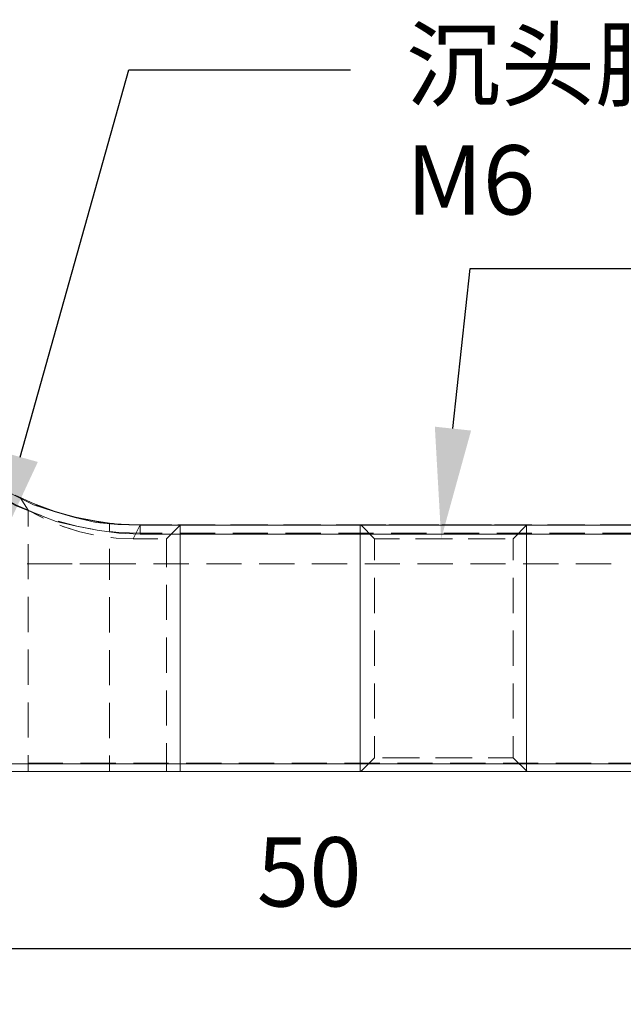
# Model space of a CAD drawing. Units: millimetres. Extents: x 12016 to 12313, y -7569 to -7359.
# Drawn here: x 12205 to 12227, y -7488 to -7453 of the extents above; entities that cross this region are included whole.
import ezdxf
from ezdxf import colors
from ezdxf.entities.mleader import LeaderData, LeaderLine
from ezdxf.math import Vec2, Vec3

# ---------------------------------------------------------------- set-up
doc = ezdxf.new("R2010")
doc.units = ezdxf.units.MM
doc.header["$LTSCALE"] = 10
doc.header["$PDMODE"] = 34
doc.layers.add('7标注层', color=4, linetype='Continuous', lineweight=5)
doc.styles.add('TH-GBD2M', font='calibri.ttf', dxfattribs={"width": 0.8, "height": 2.5})
doc.dimstyles.new('TH-GBD2M', dxfattribs={"dimtxt": 2.5, "dimasz": 4, "dimexe": 2, "dimexo": 0, "dimgap": 1.5, "dimtad": 1, "dimdec": 4, "dimlfac": 0.1, "dimzin": 9, "dimdsep": 46, "dimtxsty": 'TH-GBD2M', "dimcen": 0, "dimclrt": 3, "dimadec": 0, "dimazin": 3, "dimtfac": 1, "dimtdec": 4, "dimtofl": 0, "dimtmove": 0, "dimatfit": 3, "dimfxl": 1, "dimtolj": 1, "dimtzin": 0, "dimarcsym": 0})

# ---------------------------------------------------------------- blocks, each defined once
blk = doc.blocks.new('*D148')
at = {"layer": '7标注层', "color": 0, "lineweight": -2, "transparency": 16777216}
for p, q in [((12240.43, -7479.697), (12240.43, -7488.399)), ((12190.417, -7479.718), (12190.417, -7488.399)), ((12236.43, -7486.399), (12194.417, -7486.399))]:
    blk.add_line(p, q, dxfattribs=at)
at = {"layer": '7标注层', "color": 0, "transparency": 16777216}
for points in [[(12194.417, -7485.732), (12194.417, -7487.065), (12190.417, -7486.399)], [(12236.43, -7485.732), (12236.43, -7487.065), (12240.43, -7486.399)]]:
    blk.add_solid(points, dxfattribs=at)
at = {"layer": 'Defpoints', "color": 0, "transparency": 16777216}
for p in [(12240.43, -7479.697), (12190.417, -7479.718), (12190.417, -7486.399)]:
    blk.add_point(p, dxfattribs=at)
at = {"layer": '7标注层', "color": 3, "transparency": 16777216, "insert": (12215.423, -7483.618), "char_height": 2.5, "attachment_point": 5, "style": 'TH-GBD2M'}
blk.add_mtext('\\A1;50', dxfattribs=at)

msp = doc.modelspace()

# ---------------------------------------------------------------- linework, layer by layer
at = {"color": 7, "lineweight": 0}
for points in [[(12209.32583, -7471.4275), (12208.54972, -7471.39222), (12207.77361, -7471.28639), (12207.03278, -7471.14528), (12206.29194, -7470.96889), (12205.55111, -7470.68667), (12204.84556, -7470.40444), (12204.17528, -7470.05167), (12203.505, -7469.62833), (12202.90528, -7469.16972), (12202.30556, -7468.67583), (12201.77639, -7468.11139), (12201.24722, -7467.54694), (12200.78861, -7466.91194), (12200.40056, -7466.27694), (12200.04778, -7465.57139), (12199.73028, -7464.86583), (12199.48333, -7464.16028), (12199.27167, -7463.41944), (12199.13056, -7462.64333), (12199.02472, -7461.86722), (12199.02472, -7461.12639)], [(12199.30694, -7461.12639), (12199.34222, -7461.9025), (12199.44806, -7462.67861), (12199.58917, -7463.45472), (12199.80083, -7464.19555), (12200.08306, -7464.93639), (12200.40056, -7465.64194), (12200.78861, -7466.3475), (12201.21194, -7466.9825), (12201.70583, -7467.6175), (12202.235, -7468.18194), (12202.83472, -7468.71111), (12203.43444, -7469.205), (12204.06944, -7469.62833), (12204.775, -7470.01639), (12205.48056, -7470.36917), (12206.22139, -7470.61611), (12206.96222, -7470.82778), (12207.73833, -7471.00417), (12208.51444, -7471.07472), (12209.32583, -7471.11)], [(12205.98984, -7470.51527), (12205.50264, -7470.33537), (12204.82099, -7470.02102)], [(12204.60323, -7470.24054), (12204.86062, -7470.3765), (12205.56653, -7470.68483), (12205.76343, -7470.75371)], [(12204.99623, -7470.10899), (12205.13804, -7470.33442), (12205.27951, -7470.55949)], [(12205.48191, -7470.31826), (12206.22531, -7470.602), (12206.68308, -7470.72609)], [(12205.48191, -7470.31826), (12206.22531, -7470.602), (12206.68308, -7470.72609)], [(12206.68284, -7470.72879), (12206.17803, -7470.58718), (12205.48225, -7470.31891)], [(12206.68284, -7470.72879), (12206.17803, -7470.58718), (12205.48225, -7470.31891)], [(12206.1741, -7470.58081), (12205.84942, -7470.47154), (12205.60248, -7470.37629), (12205.57685, -7470.36564)], [(12205.57823, -7470.36328), (12205.84801, -7470.47119), (12206.17448, -7470.58099)], [(12205.27958, -7470.55935), (12205.27958, -7471.1506)], [(12207.83338, -7470.98161), (12207.76536, -7470.97354), (12206.99524, -7470.82044), (12206.59454, -7470.7075)], [(12206.36442, -7470.95816), (12207.03761, -7471.1385), (12207.60069, -7471.24508)], [(12206.42618, -7471.10162), (12206.54178, -7471.14828), (12207.14468, -7471.33913), (12207.6453, -7471.45092)], [(12207.64559, -7471.45105), (12207.14362, -7471.33878), (12206.54072, -7471.14792), (12206.42644, -7471.1018)], [(12207.29774, -7470.88403), (12208.21956, -7471.03486)], [(12207.29774, -7470.88403), (12208.21956, -7471.03486)], [(12208.21956, -7471.03486), (12208.0026, -7471.00805), (12207.29907, -7470.87938)], [(12208.21956, -7471.03486), (12208.0026, -7471.00805), (12207.29907, -7470.87938)], [(12208.02698, -7471.00972), (12207.87542, -7470.99048), (12207.40137, -7470.90211)], [(12207.40172, -7470.90238), (12207.87295, -7470.99013), (12208.02736, -7471.00988)], [(12208.21956, -7471.32262), (12208.21956, -7471.03475)], [(12208.21956, -7471.32262), (12208.21956, -7471.03475)], [(12208.21956, -7471.32262), (12208.21956, -7471.03475)], [(12208.21956, -7471.32262), (12208.21956, -7471.03475)], [(12208.21956, -7471.03486), (12208.35785, -7471.04932), (12208.49614, -7471.06202), (12208.63478, -7471.0726), (12208.77377, -7471.08107), (12208.91241, -7471.08813), (12208.93139, -7471.08875)], [(12208.21956, -7471.03486), (12208.35785, -7471.04932), (12208.49614, -7471.06202), (12208.63478, -7471.0726), (12208.77377, -7471.08107), (12208.91241, -7471.08813), (12208.93139, -7471.08875)], [(12209.32957, -7471.09666), (12208.545, -7471.06597), (12208.46397, -7471.05637)], [(12209.32957, -7471.09666), (12209.19058, -7471.09561), (12209.05158, -7471.09278), (12208.91259, -7471.08784), (12208.7736, -7471.08114), (12208.63495, -7471.07268), (12208.61615, -7471.07119)], [(12209.32957, -7471.09666), (12209.19058, -7471.09561), (12209.05158, -7471.09278), (12208.91259, -7471.08784), (12208.7736, -7471.08114), (12208.63495, -7471.07268), (12208.61615, -7471.07119)], [(12209.0712, -7471.59666), (12209.32943, -7471.09677)], [(12209.32957, -7471.09666), (12209.07134, -7471.59655)], [(12209.32957, -7471.09666), (12209.29326, -7471.09538)], [(12209.29365, -7471.09539), (12209.32957, -7471.09666)], [(12209.32583, -7471.4275), (12209.32583, -7471.11)], [(12209.32583, -7471.11), (12240.12333, -7471.11)], [(12209.40948, -7471.09666), (12209.3294, -7471.09666)], [(12209.40948, -7471.09666), (12209.3294, -7471.09666)], [(12209.32957, -7471.09666), (12209.40965, -7471.09666)], [(12209.32957, -7471.09666), (12209.6887, -7471.09666), (12210.00655, -7471.09666), (12210.27678, -7471.09666), (12210.46199, -7471.09666)], [(12210.46199, -7471.09666), (12210.27678, -7471.09666), (12210.00655, -7471.09666), (12209.6887, -7471.09666), (12209.32957, -7471.09666)], [(12209.32957, -7471.09666), (12209.40965, -7471.09666)], [(12209.32957, -7471.09666), (12209.32957, -7471.39653)], [(12210.12473, -7471.09666), (12209.32957, -7471.09666)], [(12210.27953, -7471.59666), (12210.77942, -7471.09677)], [(12211.31448, -7471.09666), (12210.67948, -7471.09666)], [(12211.31448, -7471.09666), (12210.67948, -7471.09666)], [(12210.67965, -7471.09666), (12211.31465, -7471.09666)], [(12210.67965, -7471.09666), (12211.31465, -7471.09666)], [(12212.02973, -7471.09666), (12210.75973, -7471.09666)], [(12210.77222, -7480), (12210.77222, -7471.11)], [(12213.21948, -7471.09666), (12212.58448, -7471.09666)], [(12213.21948, -7471.09666), (12212.58448, -7471.09666)], [(12212.58465, -7471.09666), (12213.21965, -7471.09666)], [(12212.58465, -7471.09666), (12213.21965, -7471.09666)], [(12213.93473, -7471.09666), (12212.66473, -7471.09666)], [(12215.12448, -7471.09666), (12214.48948, -7471.09666)], [(12215.12448, -7471.09666), (12214.48948, -7471.09666)], [(12214.48965, -7471.09666), (12215.12465, -7471.09666)], [(12214.48965, -7471.09666), (12215.12465, -7471.09666)], [(12215.83973, -7471.09666), (12214.56973, -7471.09666)], [(12217.02948, -7471.09666), (12216.39448, -7471.09666)], [(12217.02948, -7471.09666), (12216.39448, -7471.09666)], [(12216.39465, -7471.09666), (12217.02965, -7471.09666)], [(12216.39465, -7471.09666), (12217.02965, -7471.09666)], [(12217.74473, -7471.09666), (12216.47473, -7471.09666)], [(12217.26333, -7480), (12217.26333, -7471.11)], [(12217.27956, -7471.09666), (12217.30884, -7471.09666), (12217.39563, -7471.09666), (12217.53885, -7471.09666), (12217.73535, -7471.09666), (12217.98159, -7471.09666), (12218.1922, -7471.09666)], [(12218.1922, -7471.09666), (12217.98159, -7471.09666), (12217.73535, -7471.09666), (12217.53885, -7471.09666), (12217.39563, -7471.09666), (12217.30884, -7471.09666), (12217.27956, -7471.09666)], [(12217.27956, -7471.09666), (12217.77945, -7471.59655)], [(12218.93448, -7471.09666), (12218.29948, -7471.09666)], [(12218.93448, -7471.09666), (12218.29948, -7471.09666)], [(12218.29965, -7471.09666), (12218.93465, -7471.09666)], [(12218.29965, -7471.09666), (12218.93465, -7471.09666)], [(12219.64973, -7471.09666), (12218.37973, -7471.09666)], [(12218.8272, -7471.09666), (12218.96443, -7471.09666), (12219.35248, -7471.09666), (12219.75853, -7471.09666), (12220.0972, -7471.09666)], [(12220.0972, -7471.09666), (12219.75853, -7471.09666), (12219.35248, -7471.09666), (12218.96443, -7471.09666), (12218.8272, -7471.09666)], [(12220.83948, -7471.09666), (12220.20448, -7471.09666)], [(12220.83948, -7471.09666), (12220.20448, -7471.09666)], [(12220.20465, -7471.09666), (12220.83965, -7471.09666)], [(12220.20465, -7471.09666), (12220.83965, -7471.09666)], [(12221.55473, -7471.09666), (12220.28473, -7471.09666)], [(12220.7322, -7471.09666), (12221.00525, -7471.09666), (12221.40353, -7471.09666), (12221.77959, -7471.09666), (12222.0022, -7471.09666)], [(12222.0022, -7471.09666), (12221.77959, -7471.09666), (12221.40353, -7471.09666), (12221.00525, -7471.09666), (12220.7322, -7471.09666)], [(12222.74448, -7471.09666), (12222.10948, -7471.09666)], [(12222.74448, -7471.09666), (12222.10948, -7471.09666)], [(12222.10965, -7471.09666), (12222.74465, -7471.09666)], [(12222.10965, -7471.09666), (12222.74465, -7471.09666)], [(12223.45973, -7471.09666), (12222.18973, -7471.09666)], [(12222.77958, -7471.59666), (12223.27946, -7471.09677)], [(12223.26056, -7480), (12223.26056, -7471.11)], [(12224.64948, -7471.09666), (12224.01448, -7471.09666)], [(12224.64948, -7471.09666), (12224.01448, -7471.09666)], [(12224.01465, -7471.09666), (12224.64965, -7471.09666)], [(12224.01465, -7471.09666), (12224.64965, -7471.09666)], [(12225.36473, -7471.09666), (12224.09473, -7471.09666)], [(12226.55448, -7471.09666), (12225.91948, -7471.09666)], [(12226.55448, -7471.09666), (12225.91948, -7471.09666)], [(12225.91965, -7471.09666), (12226.55465, -7471.09666)], [(12225.91965, -7471.09666), (12226.55465, -7471.09666)], [(12227.26973, -7471.09666), (12225.99973, -7471.09666)], [(12208.22951, -7471.33066), (12208.55985, -7471.36781), (12209.32961, -7471.39674)], [(12240.12333, -7471.4275), (12209.32583, -7471.4275)], [(12209.32957, -7471.39667), (12210.12438, -7471.39667)], [(12210.75938, -7471.39667), (12212.02938, -7471.39667)], [(12212.66438, -7471.39667), (12213.93438, -7471.39667)], [(12214.56938, -7471.39667), (12215.83938, -7471.39667)], [(12216.47438, -7471.39667), (12217.74438, -7471.39667)], [(12218.37938, -7471.39667), (12219.64938, -7471.39667)], [(12220.28438, -7471.39667), (12221.55438, -7471.39667)], [(12222.18938, -7471.39667), (12223.45938, -7471.39667)], [(12224.09438, -7471.39667), (12225.36438, -7471.39667)], [(12225.99938, -7471.39667), (12227.26938, -7471.39667)], [(12205.27958, -7471.7856), (12205.27958, -7473.0556)], [(12208.27254, -7471.54678), (12208.45807, -7471.5709), (12209.0712, -7471.59666)], [(12209.0712, -7471.59666), (12208.45419, -7471.57055), (12208.27283, -7471.54691)], [(12209.0712, -7471.59666), (12209.39223, -7471.59666), (12209.67304, -7471.59666), (12209.90622, -7471.59666), (12209.96196, -7471.59666)], [(12209.96196, -7471.59666), (12209.90622, -7471.59666), (12209.67304, -7471.59666), (12209.39223, -7471.59666), (12209.0712, -7471.59666)], [(12210.27953, -7472.62183), (12210.27953, -7471.59666)], [(12217.77955, -7471.59666), (12217.77955, -7472.37171)], [(12217.80887, -7471.59666), (12217.77959, -7471.59666), (12217.80887, -7471.59666), (12217.89601, -7471.59666), (12218.03923, -7471.59666), (12218.23467, -7471.59666), (12218.47809, -7471.59666), (12218.62273, -7471.59666)], [(12218.68129, -7471.59666), (12218.47809, -7471.59666), (12218.23467, -7471.59666), (12218.03923, -7471.59666), (12217.89601, -7471.59666), (12217.80887, -7471.59666)], [(12219.25773, -7471.59666), (12219.43447, -7471.59666), (12219.80347, -7471.59666), (12220.18377, -7471.59666), (12220.52773, -7471.59666)], [(12220.58629, -7471.59666), (12220.56618, -7471.59666), (12220.18377, -7471.59666), (12219.80347, -7471.59666), (12219.43447, -7471.59666), (12219.31629, -7471.59666)], [(12221.16273, -7471.59666), (12221.30207, -7471.59666), (12221.63862, -7471.59666), (12221.94272, -7471.59666), (12222.20836, -7471.59666), (12222.42849, -7471.59666)], [(12222.49129, -7471.59666), (12222.42849, -7471.59666), (12222.20836, -7471.59666), (12221.94272, -7471.59666), (12221.63862, -7471.59666), (12221.30207, -7471.59666), (12221.22129, -7471.59666)], [(12222.77958, -7472.3716), (12222.77958, -7471.59655)], [(12208.21956, -7472.49666), (12208.21956, -7471.95762)], [(12208.21956, -7472.49666), (12208.21956, -7471.95762)], [(12208.21956, -7472.49666), (12208.21956, -7471.95762)], [(12208.21956, -7472.49666), (12208.21956, -7471.95762)], [(12206.51458, -7472.49666), (12206.13711, -7472.49666), (12205.80797, -7472.49666), (12205.52363, -7472.49666), (12205.28939, -7472.49666), (12205.24458, -7472.49666)], [(12205.24458, -7472.49666), (12205.28939, -7472.49666), (12205.52363, -7472.49666), (12205.80797, -7472.49666), (12206.13711, -7472.49666), (12206.50506, -7472.49666)], [(12206.51458, -7472.49666), (12206.13711, -7472.49666), (12205.80797, -7472.49666), (12205.52363, -7472.49666), (12205.28939, -7472.49666), (12205.24458, -7472.49666)], [(12205.24458, -7472.49666), (12205.28939, -7472.49666), (12205.52363, -7472.49666), (12205.80797, -7472.49666), (12206.13711, -7472.49666), (12206.50506, -7472.49666)], [(12206.86701, -7472.49666), (12206.37241, -7472.49666), (12205.78116, -7472.49666), (12205.59701, -7472.49666)], [(12205.59701, -7472.49666), (12205.78116, -7472.49666), (12206.37241, -7472.49666), (12206.86701, -7472.49666)], [(12206.86701, -7472.49666), (12206.37241, -7472.49666), (12205.78116, -7472.49666), (12205.59701, -7472.49666)], [(12205.59701, -7472.49666), (12205.78116, -7472.49666), (12206.37241, -7472.49666), (12206.86701, -7472.49666)], [(12208.21956, -7472.49666), (12207.77012, -7472.49666), (12207.32915, -7472.49666), (12207.14958, -7472.49666)], [(12207.14958, -7472.49666), (12207.32915, -7472.49666), (12207.77012, -7472.49666), (12208.21956, -7472.49666)], [(12208.21956, -7472.49666), (12207.77012, -7472.49666), (12207.32915, -7472.49666), (12207.14958, -7472.49666)], [(12207.14958, -7472.49666), (12207.32915, -7472.49666), (12207.77012, -7472.49666), (12208.21956, -7472.49666)], [(12208.21956, -7472.49666), (12207.59691, -7472.49666), (12207.50201, -7472.49666)], [(12207.50201, -7472.49666), (12207.59691, -7472.49666), (12208.21956, -7472.49666)], [(12208.21956, -7472.49666), (12207.59691, -7472.49666), (12207.50201, -7472.49666)], [(12207.50201, -7472.49666), (12207.59691, -7472.49666), (12208.21956, -7472.49666)], [(12208.21956, -7473.07162), (12208.21956, -7472.49659)], [(12208.21956, -7473.07162), (12208.21956, -7472.49659)], [(12208.21956, -7473.07162), (12208.21956, -7472.49659)], [(12208.21956, -7473.07162), (12208.21956, -7472.49659)], [(12209.17206, -7472.49666), (12208.21956, -7472.49666)], [(12209.17206, -7472.49666), (12208.21956, -7472.49666)], [(12208.21956, -7472.49666), (12209.17206, -7472.49666)], [(12208.21956, -7472.49666), (12209.17206, -7472.49666)], [(12209.17206, -7472.49666), (12208.21956, -7472.49666)], [(12209.17206, -7472.49666), (12208.21956, -7472.49666)], [(12208.21956, -7472.49666), (12209.17206, -7472.49666)], [(12208.21956, -7472.49666), (12209.17206, -7472.49666)], [(12211.07706, -7472.49666), (12209.80706, -7472.49666)], [(12211.07706, -7472.49666), (12209.80706, -7472.49666)], [(12209.80706, -7472.49666), (12211.07706, -7472.49666)], [(12209.80706, -7472.49666), (12211.07706, -7472.49666)], [(12211.07706, -7472.49666), (12209.80706, -7472.49666)], [(12211.07706, -7472.49666), (12209.80706, -7472.49666)], [(12209.80706, -7472.49666), (12211.07706, -7472.49666)], [(12209.80706, -7472.49666), (12211.07706, -7472.49666)], [(12212.98206, -7472.49666), (12211.71206, -7472.49666)], [(12212.98206, -7472.49666), (12211.71206, -7472.49666)], [(12211.71206, -7472.49666), (12212.98206, -7472.49666)], [(12211.71206, -7472.49666), (12212.98206, -7472.49666)], [(12212.98206, -7472.49666), (12211.71206, -7472.49666)], [(12212.98206, -7472.49666), (12211.71206, -7472.49666)], [(12211.71206, -7472.49666), (12212.98206, -7472.49666)], [(12211.71206, -7472.49666), (12212.98206, -7472.49666)], [(12214.88706, -7472.49666), (12213.61706, -7472.49666)], [(12214.88706, -7472.49666), (12213.61706, -7472.49666)], [(12213.61706, -7472.49666), (12214.88706, -7472.49666)], [(12213.61706, -7472.49666), (12214.88706, -7472.49666)], [(12214.88706, -7472.49666), (12213.61706, -7472.49666)], [(12214.88706, -7472.49666), (12213.61706, -7472.49666)], [(12213.61706, -7472.49666), (12214.88706, -7472.49666)], [(12213.61706, -7472.49666), (12214.88706, -7472.49666)], [(12216.79206, -7472.49666), (12215.52206, -7472.49666)], [(12216.79206, -7472.49666), (12215.52206, -7472.49666)], [(12215.52206, -7472.49666), (12216.79206, -7472.49666)], [(12215.52206, -7472.49666), (12216.79206, -7472.49666)], [(12216.79206, -7472.49666), (12215.52206, -7472.49666)], [(12216.79206, -7472.49666), (12215.52206, -7472.49666)], [(12215.52206, -7472.49666), (12216.79206, -7472.49666)], [(12215.52206, -7472.49666), (12216.79206, -7472.49666)], [(12218.69706, -7472.49666), (12217.42706, -7472.49666)], [(12218.69706, -7472.49666), (12217.42706, -7472.49666)], [(12217.42706, -7472.49666), (12218.69706, -7472.49666)], [(12217.42706, -7472.49666), (12218.69706, -7472.49666)], [(12218.69706, -7472.49666), (12217.42706, -7472.49666)], [(12218.69706, -7472.49666), (12217.42706, -7472.49666)], [(12217.42706, -7472.49666), (12218.69706, -7472.49666)], [(12217.42706, -7472.49666), (12218.69706, -7472.49666)], [(12220.60206, -7472.49666), (12219.33206, -7472.49666)], [(12220.60206, -7472.49666), (12219.33206, -7472.49666)], [(12219.33206, -7472.49666), (12220.60206, -7472.49666)], [(12219.33206, -7472.49666), (12220.60206, -7472.49666)], [(12220.60206, -7472.49666), (12219.33206, -7472.49666)], [(12220.60206, -7472.49666), (12219.33206, -7472.49666)], [(12219.33206, -7472.49666), (12220.60206, -7472.49666)], [(12219.33206, -7472.49666), (12220.60206, -7472.49666)], [(12222.50706, -7472.49666), (12221.23706, -7472.49666)], [(12222.50706, -7472.49666), (12221.23706, -7472.49666)], [(12221.23706, -7472.49666), (12222.50706, -7472.49666)], [(12221.23706, -7472.49666), (12222.50706, -7472.49666)], [(12222.50706, -7472.49666), (12221.23706, -7472.49666)], [(12222.50706, -7472.49666), (12221.23706, -7472.49666)], [(12221.23706, -7472.49666), (12222.50706, -7472.49666)], [(12221.23706, -7472.49666), (12222.50706, -7472.49666)], [(12224.41206, -7472.49666), (12223.14206, -7472.49666)], [(12224.41206, -7472.49666), (12223.14206, -7472.49666)], [(12223.14206, -7472.49666), (12224.41206, -7472.49666)], [(12223.14206, -7472.49666), (12224.41206, -7472.49666)], [(12224.41206, -7472.49666), (12223.14206, -7472.49666)], [(12224.41206, -7472.49666), (12223.14206, -7472.49666)], [(12223.14206, -7472.49666), (12224.41206, -7472.49666)], [(12223.14206, -7472.49666), (12224.41206, -7472.49666)], [(12226.31706, -7472.49666), (12225.04706, -7472.49666)], [(12226.31706, -7472.49666), (12225.04706, -7472.49666)], [(12225.04706, -7472.49666), (12226.31706, -7472.49666)], [(12225.04706, -7472.49666), (12226.31706, -7472.49666)], [(12226.31706, -7472.49666), (12225.04706, -7472.49666)], [(12226.31706, -7472.49666), (12225.04706, -7472.49666)], [(12225.04706, -7472.49666), (12226.31706, -7472.49666)], [(12225.04706, -7472.49666), (12226.31706, -7472.49666)], [(12210.27953, -7474.52683), (12210.27953, -7473.25683)], [(12217.77955, -7473.00671), (12217.77955, -7474.27671)], [(12222.77958, -7474.2766), (12222.77958, -7473.0066)], [(12205.27958, -7473.6906), (12205.27958, -7474.9606)], [(12208.21956, -7474.97662), (12208.21956, -7473.70662)], [(12208.21956, -7474.97662), (12208.21956, -7473.70662)], [(12208.21956, -7474.97662), (12208.21956, -7473.70662)], [(12208.21956, -7474.97662), (12208.21956, -7473.70662)], [(12217.77955, -7474.91171), (12217.77955, -7476.18171)], [(12222.77958, -7476.1816), (12222.77958, -7474.9116)], [(12210.27953, -7476.43183), (12210.27953, -7475.16183)], [(12205.27958, -7475.5956), (12205.27958, -7476.8656)], [(12208.21956, -7476.88162), (12208.21956, -7475.61162)], [(12208.21956, -7476.88162), (12208.21956, -7475.61162)], [(12208.21956, -7476.88162), (12208.21956, -7475.61162)], [(12208.21956, -7476.88162), (12208.21956, -7475.61162)], [(12217.77955, -7476.81671), (12217.77955, -7478.08671)], [(12222.77958, -7478.0866), (12222.77958, -7476.8166)], [(12210.27953, -7478.33683), (12210.27953, -7477.06683)], [(12205.27958, -7477.5006), (12205.27958, -7478.7706)], [(12208.21956, -7478.78662), (12208.21956, -7477.51662)], [(12208.21956, -7478.78662), (12208.21956, -7477.51662)], [(12208.21956, -7478.78662), (12208.21956, -7477.51662)], [(12208.21956, -7478.78662), (12208.21956, -7477.51662)], [(12210.27953, -7479.99665), (12210.27953, -7478.97183)], [(12217.77955, -7478.72171), (12217.77955, -7479.49676)], [(12222.77958, -7479.49666), (12222.77958, -7478.7216)], [(12206.53945, -7479.69665), (12205.26945, -7479.69665)], [(12205.27958, -7479.4056), (12205.27958, -7479.99651)], [(12208.44445, -7479.69665), (12207.17445, -7479.69665)], [(12208.21956, -7479.99665), (12208.21956, -7479.42162)], [(12208.21956, -7479.99665), (12208.21956, -7479.42162)], [(12208.21956, -7479.99665), (12208.21956, -7479.42162)], [(12208.21956, -7479.99665), (12208.21956, -7479.42162)], [(12210.34945, -7479.69665), (12209.07945, -7479.69665)], [(12212.25445, -7479.69665), (12210.98445, -7479.69665)], [(12214.15945, -7479.69665), (12212.88945, -7479.69665)], [(12216.06445, -7479.69665), (12214.79445, -7479.69665)], [(12217.96945, -7479.69665), (12216.69945, -7479.69665)], [(12217.77955, -7479.49666), (12217.27967, -7479.99654)], [(12218.06784, -7479.49666), (12218.13064, -7479.49666), (12218.35077, -7479.49666), (12218.61641, -7479.49666), (12218.92051, -7479.49666), (12219.25706, -7479.49666), (12219.33784, -7479.49666)], [(12219.3964, -7479.49666), (12219.25706, -7479.49666), (12218.92051, -7479.49666), (12218.61641, -7479.49666), (12218.35077, -7479.49666), (12218.13064, -7479.49666)], [(12219.87445, -7479.69665), (12218.60445, -7479.69665)], [(12219.97284, -7479.49666), (12219.99295, -7479.49666), (12220.37536, -7479.49666), (12220.75566, -7479.49666), (12221.12466, -7479.49666), (12221.24284, -7479.49666)], [(12221.3014, -7479.49666), (12221.12466, -7479.49666), (12220.75566, -7479.49666), (12220.37536, -7479.49666), (12220.0314, -7479.49666)], [(12221.77945, -7479.69665), (12220.50945, -7479.69665)], [(12221.87784, -7479.49666), (12222.08069, -7479.49666), (12222.32446, -7479.49666), (12222.5199, -7479.49666), (12222.66313, -7479.49666), (12222.75026, -7479.49666)], [(12222.75026, -7479.49666), (12222.77954, -7479.49666), (12222.75026, -7479.49666), (12222.66313, -7479.49666), (12222.5199, -7479.49666), (12222.32446, -7479.49666), (12222.08069, -7479.49666), (12221.9364, -7479.49666)], [(12223.68445, -7479.69665), (12222.41445, -7479.69665)], [(12223.27957, -7479.99665), (12222.77968, -7479.49676)], [(12225.58945, -7479.69665), (12224.31945, -7479.69665)], [(12227.49445, -7479.69665), (12226.22445, -7479.69665)], [(12190.69917, -7479.71778), (12240.12333, -7479.71778)], [(12240.12333, -7480), (12190.69917, -7480)], [(12206.51458, -7479.99665), (12206.13711, -7479.99665), (12205.80797, -7479.99665), (12205.52363, -7479.99665), (12205.28939, -7479.99665), (12205.24458, -7479.99665)], [(12205.24458, -7479.99665), (12205.28939, -7479.99665), (12205.52363, -7479.99665), (12205.80797, -7479.99665), (12206.13711, -7479.99665), (12206.50506, -7479.99665)], [(12206.51458, -7479.99665), (12206.13711, -7479.99665), (12205.80797, -7479.99665), (12205.52363, -7479.99665), (12205.28939, -7479.99665), (12205.24458, -7479.99665)], [(12205.24458, -7479.99665), (12205.28939, -7479.99665), (12205.52363, -7479.99665), (12205.80797, -7479.99665), (12206.13711, -7479.99665), (12206.50506, -7479.99665)], [(12205.26967, -7479.99665), (12206.53967, -7479.99665)], [(12205.27958, -7479.99665), (12205.30886, -7479.99665), (12205.396, -7479.99665), (12205.53922, -7479.99665), (12205.73466, -7479.99665), (12205.97808, -7479.99665), (12206.14459, -7479.99665)], [(12206.14459, -7479.99665), (12205.97808, -7479.99665), (12205.73466, -7479.99665), (12205.53922, -7479.99665), (12205.396, -7479.99665), (12205.30886, -7479.99665), (12205.27958, -7479.99665)], [(12206.77959, -7479.99665), (12206.93446, -7479.99665), (12207.30346, -7479.99665), (12207.68376, -7479.99665), (12208.04959, -7479.99665)], [(12208.04959, -7479.99665), (12207.68376, -7479.99665), (12207.30346, -7479.99665), (12206.93446, -7479.99665), (12206.77959, -7479.99665)], [(12208.21956, -7479.99665), (12207.77012, -7479.99665), (12207.32915, -7479.99665), (12207.14958, -7479.99665)], [(12207.14958, -7479.99665), (12207.32915, -7479.99665), (12207.77012, -7479.99665), (12208.21956, -7479.99665)], [(12208.21956, -7479.99665), (12207.77012, -7479.99665), (12207.32915, -7479.99665), (12207.14958, -7479.99665)], [(12207.14958, -7479.99665), (12207.32915, -7479.99665), (12207.77012, -7479.99665), (12208.21956, -7479.99665)], [(12207.17467, -7479.99665), (12208.44467, -7479.99665)], [(12208.21956, -7479.99665), (12209.17206, -7479.99665)], [(12209.17206, -7479.99665), (12208.21956, -7479.99665)], [(12208.21956, -7479.99665), (12209.17206, -7479.99665)], [(12209.17206, -7479.99665), (12208.21956, -7479.99665)], [(12208.68459, -7479.99665), (12208.80242, -7479.99665), (12209.13861, -7479.99665), (12209.44271, -7479.99665), (12209.70835, -7479.99665), (12209.92848, -7479.99665), (12209.95459, -7479.99665)], [(12209.95459, -7479.99665), (12209.92848, -7479.99665), (12209.70835, -7479.99665), (12209.44271, -7479.99665), (12209.13861, -7479.99665), (12208.80242, -7479.99665), (12208.68459, -7479.99665)], [(12209.07967, -7479.99665), (12210.34967, -7479.99665)], [(12209.80706, -7479.99665), (12211.07706, -7479.99665)], [(12211.07706, -7479.99665), (12209.80706, -7479.99665)], [(12209.80706, -7479.99665), (12211.07706, -7479.99665)], [(12211.07706, -7479.99665), (12209.80706, -7479.99665)], [(12210.98467, -7479.99665), (12212.25467, -7479.99665)], [(12211.71206, -7479.99665), (12212.98206, -7479.99665)], [(12212.98206, -7479.99665), (12211.71206, -7479.99665)], [(12211.71206, -7479.99665), (12212.98206, -7479.99665)], [(12212.98206, -7479.99665), (12211.71206, -7479.99665)], [(12212.88967, -7479.99665), (12214.15967, -7479.99665)], [(12213.61706, -7479.99665), (12214.88706, -7479.99665)], [(12214.88706, -7479.99665), (12213.61706, -7479.99665)], [(12213.61706, -7479.99665), (12214.88706, -7479.99665)], [(12214.88706, -7479.99665), (12213.61706, -7479.99665)], [(12214.79467, -7479.99665), (12216.06467, -7479.99665)], [(12215.52206, -7479.99665), (12216.79206, -7479.99665)], [(12216.79206, -7479.99665), (12215.52206, -7479.99665)], [(12215.52206, -7479.99665), (12216.79206, -7479.99665)], [(12216.79206, -7479.99665), (12215.52206, -7479.99665)], [(12216.69967, -7479.99665), (12217.96967, -7479.99665)], [(12217.42706, -7479.99665), (12218.69706, -7479.99665)], [(12218.69706, -7479.99665), (12217.42706, -7479.99665)], [(12217.42706, -7479.99665), (12218.69706, -7479.99665)], [(12218.69706, -7479.99665), (12217.42706, -7479.99665)], [(12219.82693, -7479.99665), (12219.55388, -7479.99665), (12219.1556, -7479.99665), (12218.77954, -7479.99665), (12218.55693, -7479.99665)], [(12218.55693, -7479.99665), (12218.77954, -7479.99665), (12219.1556, -7479.99665), (12219.55388, -7479.99665), (12219.82693, -7479.99665)], [(12218.60467, -7479.99665), (12219.87467, -7479.99665)], [(12219.33206, -7479.99665), (12220.60206, -7479.99665)], [(12220.60206, -7479.99665), (12219.33206, -7479.99665)], [(12219.33206, -7479.99665), (12220.60206, -7479.99665)], [(12220.60206, -7479.99665), (12219.33206, -7479.99665)], [(12221.73193, -7479.99665), (12221.5947, -7479.99665), (12221.20665, -7479.99665), (12220.8006, -7479.99665), (12220.46193, -7479.99665)], [(12220.46193, -7479.99665), (12220.8006, -7479.99665), (12221.20665, -7479.99665), (12221.5947, -7479.99665), (12221.73193, -7479.99665)], [(12220.50967, -7479.99665), (12221.77967, -7479.99665)], [(12221.23706, -7479.99665), (12222.50706, -7479.99665)], [(12222.50706, -7479.99665), (12221.23706, -7479.99665)], [(12221.23706, -7479.99665), (12222.50706, -7479.99665)], [(12222.50706, -7479.99665), (12221.23706, -7479.99665)], [(12223.27957, -7479.99665), (12223.25029, -7479.99665), (12223.16351, -7479.99665), (12223.02028, -7479.99665), (12222.82378, -7479.99665), (12222.57754, -7479.99665), (12222.36693, -7479.99665)], [(12222.36693, -7479.99665), (12222.57754, -7479.99665), (12222.82378, -7479.99665), (12223.02028, -7479.99665), (12223.16351, -7479.99665), (12223.25029, -7479.99665), (12223.27957, -7479.99665)], [(12222.41467, -7479.99665), (12223.68467, -7479.99665)], [(12223.14206, -7479.99665), (12224.41206, -7479.99665)], [(12224.41206, -7479.99665), (12223.14206, -7479.99665)], [(12223.14206, -7479.99665), (12224.41206, -7479.99665)], [(12224.41206, -7479.99665), (12223.14206, -7479.99665)], [(12224.31967, -7479.99665), (12225.58967, -7479.99665)], [(12225.04706, -7479.99665), (12226.31706, -7479.99665)], [(12226.31706, -7479.99665), (12225.04706, -7479.99665)], [(12225.04706, -7479.99665), (12226.31706, -7479.99665)], [(12226.31706, -7479.99665), (12225.04706, -7479.99665)], [(12226.22467, -7479.99665), (12227.49467, -7479.99665)]]:
    msp.add_lwpolyline(points, dxfattribs=at)
for points in [[(12205.84278, -7470.85239), (12205.62491, -7470.74787), (12205.36809, -7470.60994), (12205.27954, -7470.55984), (12205.3695, -7470.61064), (12205.62668, -7470.74893)], [(12222.6372, -7471.09666), (12222.70669, -7471.09666), (12222.92824, -7471.09666), (12223.09863, -7471.09666), (12223.21399, -7471.09666), (12223.2722, -7471.09666), (12223.21399, -7471.09666), (12223.09863, -7471.09666), (12222.92824, -7471.09666), (12222.70669, -7471.09666)], [(12217.92193, -7479.99665), (12217.85244, -7479.99665), (12217.63089, -7479.99665), (12217.4605, -7479.99665), (12217.34514, -7479.99665), (12217.28693, -7479.99665), (12217.34514, -7479.99665), (12217.4605, -7479.99665), (12217.63089, -7479.99665), (12217.85244, -7479.99665)]]:
    msp.add_lwpolyline(points, close=True, dxfattribs=at)

# ---------------------------------------------------------------- dimensions: what is measured, and where the dimension line sits
at = {"layer": '7标注层'}
dim = msp.add_linear_dim(base=(12190.41694, -7486.39872), p1=(12240.42954, -7479.69665), p2=(12190.41694, -7479.71778), text='50', dimstyle='TH-GBD2M', dxfattribs=at)
dim.commit()
dim.dimension.update_dxf_attribs({"geometry": '*D148', "text_midpoint": (12215.42324, -7483.61795)})

# ---------------------------------------------------------------- leaders
ml = msp.add_multileader_mtext('Standard', dxfattribs=at)
ml.set_content('{\\fSimHei|b0|i0|c134|p49;\\C3;沉头腰槽\\fCalibri|b0|i0|c0|p34; M6}', color=256, style='TH-GBD2M')
ml.set_leader_properties()
ml.build(insert=Vec2(0, 0))
ctx = ml.context
ctx.base_point, ctx.char_height, ctx.plane_origin = Vec3(12216.91524, -7454.67051), 2.5, Vec3(12203.92184, -7472.49666)
notes = []
notes.append((ctx, [(0, (1, 1, 0), (12208.91524, -7454.67051), (1, 0), 8, [(0, [(12203.92184, -7472.49666)], 0, [])])]))
ctx.mtext.insert, ctx.mtext.flow_direction = Vec3(12218.91524, -7453.22388), 5
ml = msp.add_multileader_mtext('Standard', dxfattribs=at)
ml.set_content('{\\fSimHei|b0|i0|c134|p49;\\C3;螺纹孔\\fCalibri|b0|i0|c0|p34;M6\\P3 PLACES}', color=256, style='TH-GBD2M')
ml.set_leader_properties()
ml.build(insert=Vec2(0, 0))
ctx = ml.context
ctx.base_point, ctx.char_height, ctx.plane_origin = Vec3(12229.22644, -7461.83778), 2.5, Vec3(12220.18377, -7471.59666)
notes.append((ctx, [(0, (1, 1, 0), (12221.22644, -7461.83778), (1, 0), 8, [(0, [(12220.18377, -7471.59666)], 0, [])])]))
ctx.mtext.insert, ctx.mtext.flow_direction = Vec3(12231.22644, -7460.56952), 5
for ctx, leaders in notes:
    for number, flags, end, landing, length, lines in leaders:
        leader = LeaderData()
        leader.index, (leader.has_last_leader_line, leader.has_dogleg_vector, leader.attachment_direction) = number, flags
        leader.last_leader_point, leader.dogleg_vector, leader.dogleg_length = Vec3(end), Vec3(landing), length
        for number, points, colour, breaks in lines:
            line = LeaderLine()
            line.index, line.vertices, line.color, line.breaks = number, Vec3.list(points), colors.encode_raw_color(colour), breaks
            leader.lines.append(line)
        ctx.leaders.append(leader)

doc.saveas('drawing.dxf')
